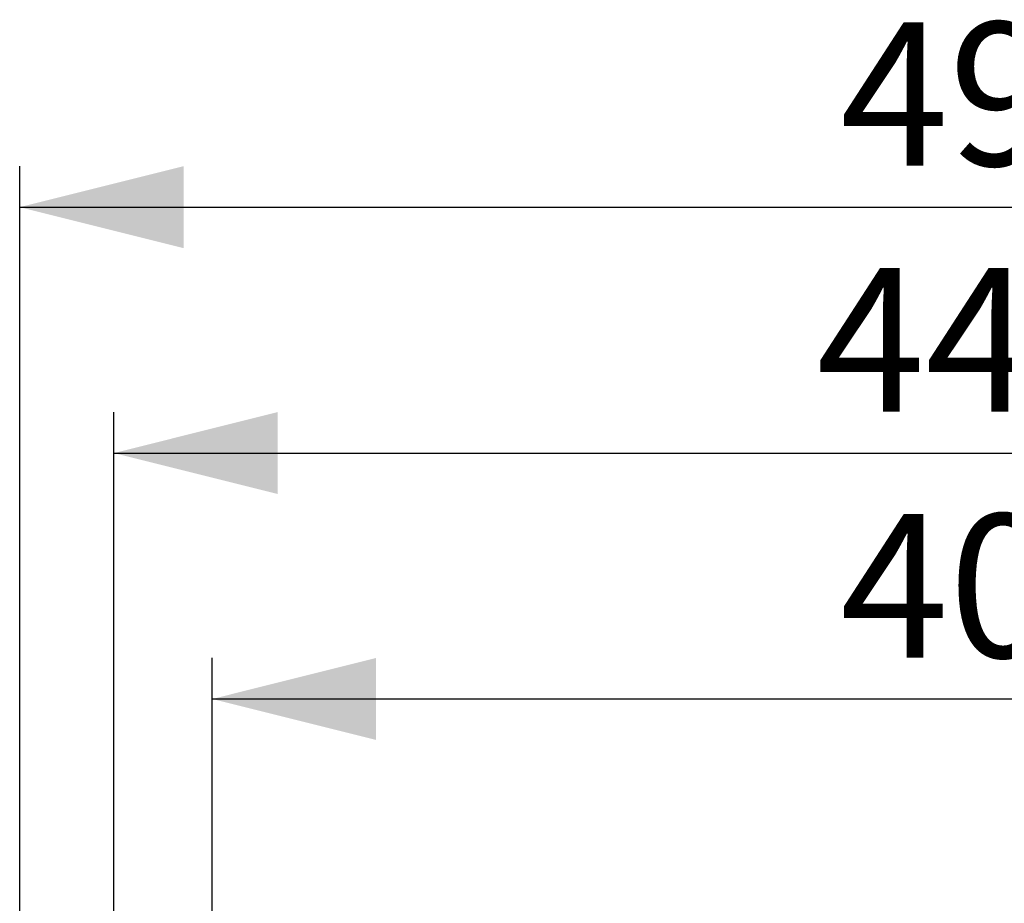
# Model space of a CAD drawing. Units: millimetres. Extents: x 0 to 507, y -3 to 297.
# Drawn here: x 260 to 284, y 232 to 254 of the extents above; entities that cross this region are included whole.
import ezdxf

# ---------------------------------------------------------------- set-up
doc = ezdxf.new("R2010")
doc.units = ezdxf.units.MM
doc.layers.add('FORMAT', color=7, linetype='Continuous')
doc.styles.add('SLDTEXTSTYLE2', font='TXT', dxfattribs={"width": 0.75})
doc.dimstyles.new('SLDDIMSTYLE1', dxfattribs={"dimtxt": 3.5, "dimasz": 4, "dimexe": 0, "dimexo": 0.0625, "dimgap": 0.875, "dimtad": 2, "dimlfac": 10, "dimrnd": 1e-09, "dimzin": 12, "dimdsep": 46, "dimtxsty": 'SLDTEXTSTYLE2', "dimsah": 1, "dimcen": 0.09, "dimadec": 0, "dimazin": 3, "dimtfac": 1, "dimtofl": 0, "dimtmove": 0, "dimatfit": 3, "dimfxl": 0, "dimfrac": 2, "dimtolj": 1, "dimtzin": 12, "dimarcsym": 0})

# ---------------------------------------------------------------- blocks, each defined once
blk = doc.blocks.new('_D_3')
at = {"layer": 'FORMAT'}
for p, q in [((264.802, 228.311), (264.802, 238.052)), ((304.802, 228.311), (304.802, 238.052)), ((264.802, 237.052), (304.802, 237.052))]:
    blk.add_line(p, q, dxfattribs=at)
for points in [[(264.802, 237.052), (268.802, 236.052), (268.802, 238.052)], [(304.802, 237.052), (300.802, 238.052), (300.802, 236.052)]]:
    blk.add_solid(points, dxfattribs=at)
at = {"layer": 'FORMAT', "insert": (280.126, 241.564, -50.44), "char_height": 3.5, "attachment_point": 1, "style": 'SLDTEXTSTYLE2'}
blk.add_mtext('400', dxfattribs=at)
blk = doc.blocks.new('_D_4')
at = {"layer": 'FORMAT'}
for p, q in [((262.402, 231.311), (262.402, 244.052)), ((307.202, 231.311), (307.202, 244.052)), ((262.402, 243.052), (307.202, 243.052))]:
    blk.add_line(p, q, dxfattribs=at)
for points in [[(262.402, 243.052), (266.402, 242.052), (266.402, 244.052)], [(307.202, 243.052), (303.202, 244.052), (303.202, 242.052)]]:
    blk.add_solid(points, dxfattribs=at)
at = {"layer": 'FORMAT', "insert": (279.546, 247.564, -50.44), "char_height": 3.5, "attachment_point": 1, "style": 'SLDTEXTSTYLE2'}
blk.add_mtext('448', dxfattribs=at)
blk = doc.blocks.new('_D_5')
at = {"layer": 'FORMAT'}
for p, q in [((260.102, 230.811), (260.102, 250.052)), ((309.502, 230.811), (309.502, 250.052)), ((260.102, 249.052), (309.502, 249.052))]:
    blk.add_line(p, q, dxfattribs=at)
for points in [[(260.102, 249.052), (264.102, 248.052), (264.102, 250.052)], [(309.502, 249.052), (305.502, 250.052), (305.502, 248.052)]]:
    blk.add_solid(points, dxfattribs=at)
at = {"layer": 'FORMAT', "insert": (280.126, 253.564, -50.44), "char_height": 3.5, "attachment_point": 1, "style": 'SLDTEXTSTYLE2'}
blk.add_mtext('494', dxfattribs=at)

msp = doc.modelspace()

# ---------------------------------------------------------------- dimensions: what is measured, and where the dimension line sits
at = {"layer": 'FORMAT'}
for base, p1, p2, picture, middle in [((309.5023, 249.0519), (260.1023, 230.8111), (309.5023, 230.8111), '_D_5', (285.4275, 249.0519)), ((307.2023, 243.0519), (262.4023, 231.3111), (307.2023, 231.3111), '_D_4', (284.8468, 243.0519)), ((304.8023, 237.0519), (264.8023, 228.3111), (304.8023, 228.3111), '_D_3', (285.4275, 237.0519))]:
    dim = msp.add_linear_dim(base=base, p1=p1, p2=p2, dimstyle='SLDDIMSTYLE1', dxfattribs=at)
    dim.commit()
    dim.dimension.update_dxf_attribs({"geometry": picture, "text_midpoint": middle, "dimtype": 160})

doc.saveas('drawing.dxf')
